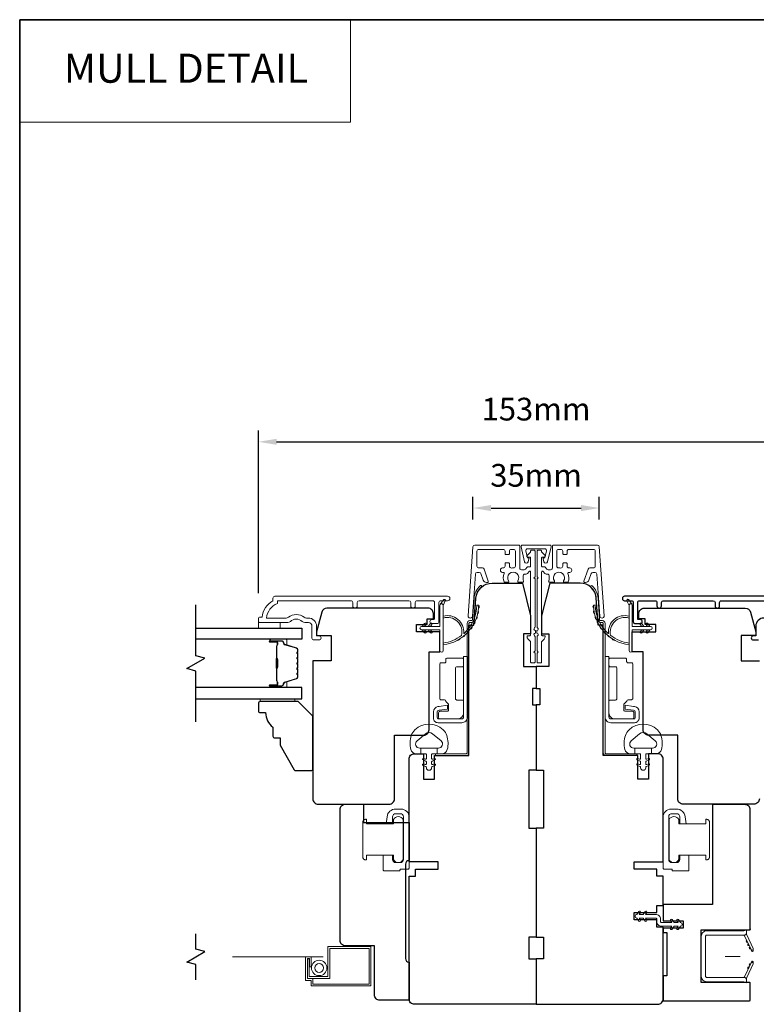
# Model space of a CAD drawing. Extents: x -223 to 5432, y 1416 to 3959.
# Drawn here: x 4703 to 4906, y 3071 to 3342 of the extents above; entities that cross this region are included whole.
import ezdxf
from ezdxf.enums import TextEntityAlignment as Align

# ---------------------------------------------------------------- set-up
doc = ezdxf.new("R2010")
doc.units = 0
doc.header["$LTSCALE"] = 200
doc.header["$MEASUREMENT"] = 0
doc.header["$PDMODE"] = 3
doc.header["$PDSIZE"] = 25
doc.linetypes.add('HIDDEN', pattern=[0.375, 0.25, -0.125])
doc.linetypes.add('HIDDEN2', pattern=[0.1875, 0.125, -0.0625])
doc.layers.get('DEFPOINTS').update_dxf_attribs({"color": 2, "linetype": 'CONTINUOUS'})
for name, color, linetype, lineweight in [('1', 1, 'CONTINUOUS', 13), ('2', 2, 'CONTINUOUS', 25), ('5', 7, 'HIDDEN', 9), ('6', 6, 'CONTINUOUS', 5), ('8', 7, 'CONTINUOUS', 35), ('Butal', 9, 'CONTINUOUS', 15), ('Dimensions', 2, 'CONTINUOUS', 25), ('Frame & Sash Cladding', 3, 'CONTINUOUS', 15), ('Hinge', 5, 'CONTINUOUS', 15), ('Jamb Liner', 230, 'CONTINUOUS', 9), ('Lock', 181, 'CONTINUOUS', 15), ('Mull Cover', 82, 'CONTINUOUS', 15), ('Next Gen Cladding', 142, 'CONTINUOUS', 20), ('Nylon Clip', 6, 'CONTINUOUS', 15), ('Retractable Screen Hardware', 200, 'CONTINUOUS', 15), ('Screen', 40, 'HIDDEN2', 9), ('Spacer Bar', 1, 'CONTINUOUS', 9), ('Sreen Frame', 30, 'CONTINUOUS', 9), ('Weather-Strip', 6, 'CONTINUOUS', 9), ('Wood', 7, 'CONTINUOUS', 25)]:
    doc.layers.add(name, color=color, linetype=linetype, lineweight=lineweight)
for name, color, linetype in [('3', 3, 'CONTINUOUS'), ('7', 7, 'CONTINUOUS'), ('Glass', 6, 'CONTINUOUS'), ('Parts', 7, 'CONTINUOUS')]:
    doc.layers.add(name, color=color, linetype=linetype)
doc.styles.add('BOLD', font='txt')
doc.styles.add('style1', font='arial.ttf')
doc.dimstyles.new('LWFRAC$0', dxfattribs={"dimscale": 20, "dimtxt": 2.5, "dimasz": 2, "dimexe": 1.25, "dimexo": 3, "dimgap": 2, "dimtad": 1, "dimtoh": 1, "dimdec": 4, "dimlfac": 0.03937, "dimzin": 4, "dimdsep": 46, "dimlunit": 5, "dimtxsty": 'style1', "dimcen": 0, "dimadec": 0, "dimazin": 0, "dimtfac": 1, "dimtdec": 4, "dimtix": 1, "dimtmove": 0, "dimatfit": 3, "dimfxl": 1.25, "dimfrac": 2, "dimtzin": 0, "dimarcsym": 0})

# ---------------------------------------------------------------- blocks, each defined once
blk = doc.blocks.new('*D307')
at = {"layer": 'DEFPOINTS', "color": 0, "transparency": 16777216}
for p in [(4810.04, 3072.25), (4880.04, 3072.25), (4880.04, 3023.63)]:
    blk.add_point(p, dxfattribs=at)
at = {"layer": 'Dimensions', "color": 0, "lineweight": -2, "transparency": 16777216}
for p, q in [((4810.04, 3064.75), (4810.04, 3020.5)), ((4880.04, 3064.75), (4880.04, 3020.5)), ((4815.04, 3023.63), (4875.04, 3023.63))]:
    blk.add_line(p, q, dxfattribs=at)
at = {"layer": 'Dimensions', "color": 0, "transparency": 16777216}
for points in [[(4815.04, 3024.46), (4815.04, 3022.79), (4810.04, 3023.63)], [(4875.04, 3024.46), (4875.04, 3022.79), (4880.04, 3023.63)]]:
    blk.add_solid(points, dxfattribs=at)
at = {"layer": 'Dimensions', "color": 0, "transparency": 16777216, "insert": (4845.04, 3031.82), "char_height": 6.25, "attachment_point": 5, "style": 'style1'}
blk.add_mtext('70mm', dxfattribs=at)
blk = doc.blocks.new('psglzstop')
at = {"layer": '6', "lineweight": 13}
blk.add_lwpolyline([(0.79, 14.5), (0.79, 5), (0, 5), (0, 14.5)], close=True, dxfattribs=at)
at = {"layer": '7'}
blk.add_lwpolyline([(7.79, 11), (10.29, 11, -0.414214), (10.79, 10.5), (10.79, 9), (12.79, 9), (19.54, 5.1, -0.267949), (19.79, 4.67), (19.79, 0.5, -0.414214), (19.29, 0), (4.79, 0), (0.79, 4), (0.79, 14.5, -0.414214), (1.29, 15), (3.29, 15, -0.414214), (3.79, 14.5), (3.79, 13, -0.236068)], format="xyb", close=True, dxfattribs=at)
blk = doc.blocks.new('*D100')
at = {"layer": 'DEFPOINTS', "color": 0, "transparency": 16777216}
for p in [(4921.54, 3225.64), (4768.55, 3176.5), (4921.54, 3176.5)]:
    blk.add_point(p, dxfattribs=at)
at = {"layer": 'Dimensions', "color": 0, "lineweight": -2, "transparency": 16777216}
for p, q in [((4768.55, 3184), (4768.55, 3228.77)), ((4921.54, 3184), (4921.54, 3228.77)), ((4773.55, 3225.64), (4916.54, 3225.64))]:
    blk.add_line(p, q, dxfattribs=at)
at = {"layer": 'Dimensions', "color": 0, "transparency": 16777216}
for points in [[(4773.55, 3226.47), (4773.55, 3224.81), (4768.55, 3225.64)], [(4916.54, 3226.47), (4916.54, 3224.81), (4921.54, 3225.64)]]:
    blk.add_solid(points, dxfattribs=at)
at = {"layer": 'Dimensions', "color": 0, "transparency": 16777216, "insert": (4845.04, 3233.83), "char_height": 6.25, "attachment_point": 5, "style": 'style1'}
blk.add_mtext('153mm', dxfattribs=at)
blk = doc.blocks.new('*D103')
at = {"layer": '2', "color": 0, "lineweight": -2, "transparency": 16777216}
for p, q in [((4827.63, 3204.24), (4827.63, 3210.53)), ((4862.45, 3204.24), (4862.45, 3210.53)), ((4832.63, 3207.4), (4857.45, 3207.4))]:
    blk.add_line(p, q, dxfattribs=at)
at = {"layer": '2', "color": 0, "transparency": 16777216}
for points in [[(4832.63, 3208.24), (4832.63, 3206.57), (4827.63, 3207.4)], [(4857.45, 3208.24), (4857.45, 3206.57), (4862.45, 3207.4)]]:
    blk.add_solid(points, dxfattribs=at)
at = {"layer": 'DEFPOINTS', "color": 0, "transparency": 16777216}
for p in [(4862.45, 3207.4), (4827.63, 3196.74), (4862.45, 3196.74)]:
    blk.add_point(p, dxfattribs=at)
at = {"layer": '2', "color": 0, "transparency": 16777216, "insert": (4845.04, 3215.6), "char_height": 6.25, "attachment_point": 5, "style": 'style1'}
blk.add_mtext('35mm', dxfattribs=at)

msp = doc.modelspace()

# ---------------------------------------------------------------- linework, layer by layer
at = {"layer": '1', "linetype": 'Continuous'}
msp.add_lwpolyline([(4702.79, 3341.88), (4793.93, 3341.88), (4793.93, 3313.64), (4702.79, 3313.64)], close=True, dxfattribs=at)
at = {"layer": '3'}
for points in [[(4916.99, 3183.12), (4869.42, 3183.12, 1), (4869.42, 3181.87), (4871.3, 3181.87, -0.415215), (4871.8, 3181.37), (4871.8, 3176.13, 0.415909), (4872.35, 3175.57), (4873.75, 3175.57, 1), (4873.75, 3176.67), (4873.24, 3176.67, -0.414213), (4873.04, 3176.87), (4873.04, 3181.37, -0.414214), (4873.54, 3181.87), (4877.84, 3181.87, -0.415216), (4878.34, 3181.37), (4878.34, 3180.47, 1), (4879.58, 3180.47), (4879.58, 3181.37, -0.414213), (4880.08, 3181.87), (4893.83, 3181.87, -0.414212), (4894.33, 3181.37), (4894.33, 3180.47, 1), (4895.57, 3180.47), (4895.57, 3181.37, -0.414215), (4896.07, 3181.87), (4916.29, 3181.87)], [(4907.79, 3177.12, 0.414214), (4905.54, 3174.87), (4905.54, 3172.17), (4904.84, 3172.17, 1), (4904.84, 3171.07), (4906.29, 3171.07, 0.414214)]]:
    msp.add_lwpolyline(points, format="xyb", dxfattribs=at)
at = {"layer": '6'}
msp.add_lwpolyline([(4768.55, 3175.87), (4768.55, 3174.37), (4774.55, 3174.37), (4774.55, 3175.87)], close=True, dxfattribs=at)
for points in [[(4810.65, 3144.76, -0.124215), (4811.64, 3146.34, -0.4), (4819.44, 3146.34, -0.124215), (4820.44, 3144.76, -0.139845), (4820.58, 3140.92, -0.345454), (4819.1, 3139.76), (4817.83, 3139.76), (4817.83, 3141.29), (4817.83, 3139.76), (4816.51, 3139.76, 0.414214), (4816.26, 3139.51), (4816.26, 3138.48, 0.539651), (4816.58, 3138.27), (4817.01, 3138.46, -1), (4817.19, 3138.05), (4816.4, 3137.71, 0.298996), (4816.26, 3137.5), (4816.26, 3136.98, 0.539651), (4816.58, 3136.77), (4817.01, 3136.95, -1), (4817.19, 3136.55), (4816.4, 3136.2, 0.298996), (4816.26, 3135.99), (4816.26, 3135.91, -1), (4814.82, 3135.91), (4814.82, 3135.99, 0.298996), (4814.68, 3136.2), (4813.9, 3136.55, -1), (4814.07, 3136.95), (4814.5, 3136.77, 0.539651), (4814.82, 3136.98), (4814.82, 3137.5, 0.298996), (4814.68, 3137.71), (4813.9, 3138.05, -1), (4814.07, 3138.46), (4814.5, 3138.27, 0.539651), (4814.82, 3138.48), (4814.82, 3139.51, 0.414214), (4814.57, 3139.76), (4813.25, 3139.76), (4813.25, 3141.29), (4817.83, 3141.29), (4818.11, 3141.29, 0.700208), (4818.85, 3143.31), (4816.52, 3145.26, 0.36397), (4814.56, 3145.26), (4812.24, 3143.31, 0.700208), (4812.97, 3141.29), (4813.25, 3141.29), (4813.25, 3139.76), (4811.98, 3139.76, -0.345454), (4810.5, 3140.92, -0.139845)], [(4879.44, 3144.76, 0.124215), (4878.44, 3146.34, 0.4), (4870.64, 3146.34, 0.124215), (4869.64, 3144.76, 0.139845), (4869.5, 3140.92, 0.345454), (4870.98, 3139.76), (4872.25, 3139.76), (4872.25, 3141.29), (4872.25, 3139.76), (4873.57, 3139.76, -0.414214), (4873.82, 3139.51), (4873.82, 3138.48, -0.539651), (4873.5, 3138.27), (4873.07, 3138.46, 1), (4872.9, 3138.05), (4873.68, 3137.71, -0.298996), (4873.82, 3137.5), (4873.82, 3136.98, -0.539651), (4873.5, 3136.77), (4873.07, 3136.95, 1), (4872.9, 3136.55), (4873.68, 3136.2, -0.298996), (4873.82, 3135.99), (4873.82, 3135.91, 1), (4875.26, 3135.91), (4875.26, 3135.99, -0.298996), (4875.4, 3136.2), (4876.19, 3136.55, 1), (4876.01, 3136.95), (4875.58, 3136.77, -0.539651), (4875.26, 3136.98), (4875.26, 3137.5, -0.298996), (4875.4, 3137.71), (4876.19, 3138.05, 1), (4876.01, 3138.46), (4875.58, 3138.27, -0.539651), (4875.26, 3138.48), (4875.26, 3139.51, -0.414214), (4875.51, 3139.76), (4876.83, 3139.76), (4876.83, 3141.29), (4872.25, 3141.29), (4871.97, 3141.29, -0.700208), (4871.24, 3143.31), (4873.56, 3145.26, -0.36397), (4875.52, 3145.26), (4877.85, 3143.31, -0.700208), (4877.11, 3141.29), (4876.83, 3141.29), (4876.83, 3139.76), (4878.1, 3139.76, 0.345454), (4879.58, 3140.92, 0.139845)]]:
    msp.add_lwpolyline(points, format="xyb", close=True, dxfattribs=at)
at = {"layer": '7', "flags": 128}
msp.add_lwpolyline([(4751.29, 3148.52), (4751.29, 3162.51), (4748.79, 3163.18), (4753.79, 3166.07), (4751.29, 3166.74), (4751.29, 3180.72)], dxfattribs=at)
at = {"layer": '7'}
msp.add_lwpolyline([(4751.29, 3077.47), (4751.29, 3081.71), (4748.79, 3082.38), (4753.79, 3085.26), (4751.29, 3085.93), (4751.29, 3090.17)], dxfattribs=at)
at = {"layer": '8', "linetype": 'Continuous'}
msp.add_lwpolyline([(4702.79, 3341.88), (5295.84, 3341.88), (5295.84, 2907.96), (4702.79, 2907.96)], close=True, dxfattribs=at)
at = {"layer": 'Butal'}
for points in [[(4771.98, 3171.27), (4776.16, 3171.27, -0.414214), (4776.41, 3171.02), (4776.41, 3169.7), (4775.8, 3169.88, -0.329751), (4775.53, 3170.24), (4775.53, 3170.36, 0.414214), (4775.02, 3170.87), (4771.73, 3170.87), (4771.73, 3171.02, -0.414214)], [(4771.98, 3157.97), (4776.16, 3157.97, 0.414214), (4776.41, 3158.22), (4776.41, 3159.55), (4775.8, 3159.36, 0.329751), (4775.53, 3159), (4775.53, 3158.88, -0.414214), (4775.02, 3158.37), (4771.73, 3158.37), (4771.73, 3158.22, 0.414214)]]:
    msp.add_lwpolyline(points, format="xyb", close=True, dxfattribs=at)
at = {"layer": 'Frame & Sash Cladding'}
msp.add_lwpolyline([(4794.52, 3180.47), (4794.52, 3181.37, 0.414215), (4794.02, 3181.87), (4773.8, 3181.87), (4773.8, 3181.08, 0.283226), (4770.78, 3177.12), (4776.18, 3177.12, 0.165436), (4776.79, 3177.33, -0.340182), (4781.15, 3177.33, 0.165436), (4781.76, 3177.12), (4782.3, 3177.12, -0.414214), (4784.55, 3174.87), (4784.55, 3172.17), (4785.25, 3172.17, -1), (4785.25, 3171.07), (4783.8, 3171.07, -0.414214), (4783.3, 3171.57), (4783.3, 3174.87, 0.414214), (4782.3, 3175.87), (4781.3, 3175.87, -0.196124), (4780.6, 3176.16, 0.40794), (4777.34, 3176.16, -0.196124), (4776.64, 3175.87), (4768.8, 3175.87, -0.414214), (4768.55, 3176.12), (4768.55, 3176.87, -0.414214), (4769.05, 3177.37), (4769.55, 3177.37, -0.238125), (4772.55, 3181.87), (4772.55, 3182.57, -0.414214), (4773.1, 3183.12), (4820.67, 3183.12, -1), (4820.67, 3181.87), (4818.79, 3181.87, 0.415215), (4818.29, 3181.37), (4818.29, 3176.13, -0.415909), (4817.74, 3175.57), (4816.34, 3175.57, -1), (4816.34, 3176.67), (4816.85, 3176.67, 0.414213), (4817.05, 3176.87), (4817.05, 3181.37, 0.414214), (4816.55, 3181.87), (4812.25, 3181.87, 0.415216), (4811.75, 3181.37), (4811.75, 3180.47, -1), (4810.51, 3180.47), (4810.51, 3181.37, 0.414213), (4810.01, 3181.87), (4796.26, 3181.87, 0.414212), (4795.76, 3181.37), (4795.76, 3180.47, -1)], format="xyb", close=True, dxfattribs=at)
at = {"layer": 'Glass', "color": 1}
for points in [[(4751.29, 3174.37), (4780.54, 3174.37), (4780.54, 3171.27), (4751.29, 3171.27)], [(4751.29, 3154.87), (4780.54, 3154.87), (4780.54, 3157.97), (4751.29, 3157.97)]]:
    msp.add_lwpolyline(points, dxfattribs=at)
at = {"layer": 'Hinge', "color": 150, "linetype": 'Continuous'}
for points in [[(4826.13, 3149.86, -0.414214), (4824.55, 3148.28), (4823.59, 3148.28), (4822.57, 3148.28), (4821.56, 3148.28), (4818.03, 3148.28, -0.414214), (4816.76, 3149.55), (4816.76, 3151.3, -0.372717), (4818, 3152.73), (4818.31, 3152.77), (4820.59, 3153.11), (4820.59, 3152.04), (4818.31, 3151.71), (4818.15, 3151.68, 0.372717), (4817.82, 3151.31), (4817.82, 3149.73, 0.414214), (4818.2, 3149.35), (4823.41, 3149.35), (4823.59, 3149.35), (4824.55, 3149.35, 0.414214), (4825.06, 3149.86), (4825.06, 3151), (4825.06, 3154.15), (4825.06, 3156.3), (4825.06, 3166.52), (4826.13, 3166.52), (4826.13, 3156.3), (4826.13, 3153.82), (4826.13, 3149.86)], [(4825.06, 3151, -0.414214), (4823.41, 3149.35), (4818.56, 3149.35, -0.414214), (4818.18, 3149.73), (4818.18, 3151.05, -0.414214), (4818.56, 3151.43), (4820.57, 3151.43, 0.414214), (4820.95, 3151.81), (4820.95, 3153.41), (4820.3, 3154.02, -0.184347), (4820.18, 3154.26, 0.38822), (4819.8, 3154.61), (4818.87, 3154.61, -0.414214), (4818.48, 3154.99), (4818.48, 3159.69), (4818.48, 3164.11), (4818.48, 3164.39, -0.414214), (4818.87, 3164.77), (4819.8, 3164.77, 0.414214), (4820.19, 3165.15), (4820.19, 3165.71, -0.414214), (4820.57, 3166.09), (4824.68, 3166.09, -0.414214), (4825.06, 3165.71), (4825.06, 3164.06, -0.414214), (4824.68, 3163.68), (4823.23, 3163.68, 0.414214), (4822.85, 3163.3), (4822.85, 3154.91, 0.414214), (4823.23, 3154.53), (4824.81, 3154.53, -0.414214), (4825.06, 3154.28), (4825.06, 3151)], [(4864.04, 3149.87, 0.414214), (4865.62, 3148.29), (4866.58, 3148.29), (4867.6, 3148.29), (4868.61, 3148.29), (4872.14, 3148.29, 0.414214), (4873.41, 3149.56), (4873.41, 3151.3, 0.372717), (4872.17, 3152.74), (4871.86, 3152.78), (4869.58, 3153.11), (4869.58, 3152.04), (4871.86, 3151.71), (4872.02, 3151.69, -0.372717), (4872.35, 3151.31), (4872.35, 3149.74, -0.414214), (4871.97, 3149.36), (4866.76, 3149.36), (4866.58, 3149.36), (4865.62, 3149.36, -0.414214), (4865.11, 3149.87), (4865.11, 3151.01), (4865.11, 3154.16), (4865.11, 3156.31), (4865.11, 3166.53), (4864.04, 3166.53), (4864.04, 3156.31), (4864.04, 3153.83), (4864.04, 3149.87)], [(4865.11, 3151.01, 0.414214), (4866.76, 3149.36), (4871.61, 3149.36, 0.414214), (4871.99, 3149.74), (4871.99, 3151.06, 0.414214), (4871.61, 3151.44), (4869.6, 3151.44, -0.414214), (4869.22, 3151.82), (4869.22, 3153.42), (4869.87, 3154.02, 0.184347), (4869.99, 3154.27, -0.38822), (4870.37, 3154.62), (4871.31, 3154.62, 0.414214), (4871.69, 3155), (4871.69, 3159.7), (4871.69, 3164.12), (4871.69, 3164.39, 0.414214), (4871.31, 3164.78), (4870.37, 3164.78, -0.414214), (4869.98, 3165.16), (4869.98, 3165.72, 0.414214), (4869.6, 3166.1), (4865.49, 3166.1, 0.414214), (4865.11, 3165.72), (4865.11, 3164.06, 0.414214), (4865.49, 3163.68), (4866.94, 3163.68, -0.414214), (4867.32, 3163.3), (4867.32, 3154.92, -0.414214), (4866.94, 3154.54), (4865.36, 3154.54, 0.414214), (4865.11, 3154.29), (4865.11, 3151.01)]]:
    msp.add_lwpolyline(points, format="xyb", dxfattribs=at)
at = {"layer": 'Jamb Liner'}
for points in [[(4827.29, 3176.4, 0.39391), (4827.54, 3176.63), (4827.96, 3182.6, -0.19617), (4829.63, 3185.99, -1), (4829.96, 3185.62, 0.19617), (4828.46, 3182.56), (4828.04, 3176.6, -0.39391), (4827.29, 3175.9), (4826.79, 3175.9, 0.414214), (4826.54, 3175.65), (4826.54, 3140, -0.414214), (4825.79, 3139.25), (4817.54, 3139.25, -1), (4817.54, 3139.75), (4825.79, 3139.75, 0.414214), (4826.04, 3140), (4826.04, 3175.65, -0.414214), (4826.79, 3176.4)], [(4862.79, 3176.4, -0.39391), (4862.54, 3176.63), (4862.12, 3182.6, 0.19617), (4860.46, 3185.99, 1), (4860.12, 3185.62, -0.19617), (4861.63, 3182.56), (4862.04, 3176.6, 0.39391), (4862.79, 3175.9), (4863.29, 3175.9, -0.414214), (4863.54, 3175.65), (4863.54, 3140, 0.414214), (4864.29, 3139.25), (4872.54, 3139.25, 1), (4872.54, 3139.75), (4864.29, 3139.75, -0.414214), (4864.04, 3140), (4864.04, 3175.65, 0.414214), (4863.29, 3176.4)]]:
    msp.add_lwpolyline(points, format="xyb", close=True, dxfattribs=at)
at = {"layer": 'Lock'}
for points in [[(4802.93, 3111.81), (4805.47, 3111.81), (4805.47, 3110.66, 0.414213), (4806.36, 3109.77), (4807.63, 3109.77, 0.414215), (4808.52, 3110.66), (4808.52, 3122.35, 0.414213), (4807.63, 3123.24), (4806.36, 3123.24, 0.414214), (4805.47, 3122.35), (4805.47, 3120.41), (4803.7, 3120.41), (4803.97, 3122.42, -0.376063), (4806.35, 3124.51), (4807.88, 3124.51, -0.414212), (4810.04, 3122.35), (4810.04, 3108.23, -0.414214), (4809.79, 3107.98), (4807.78, 3107.98, 0.414214), (4807.53, 3107.73), (4807.53, 3107.49), (4803.18, 3107.49, -0.414214), (4802.93, 3107.74), (4802.93, 3108.25), (4802.93, 3111.81)], [(4887.15, 3111.81), (4884.61, 3111.81), (4884.61, 3110.66, -0.414213), (4883.72, 3109.77), (4882.46, 3109.77, -0.414215), (4881.57, 3110.66), (4881.57, 3122.35, -0.414213), (4882.46, 3123.24), (4883.72, 3123.24, -0.414214), (4884.61, 3122.35), (4884.61, 3120.41), (4886.38, 3120.41), (4886.11, 3122.42, 0.376063), (4883.74, 3124.51), (4882.2, 3124.51, 0.414212), (4880.04, 3122.35), (4880.04, 3108.23, 0.414214), (4880.29, 3107.98), (4882.3, 3107.98, -0.414214), (4882.55, 3107.73), (4882.55, 3107.49), (4886.9, 3107.49, 0.414214), (4887.15, 3107.74), (4887.15, 3108.25), (4887.15, 3111.81)], [(4798.05, 3110.54), (4798.3, 3110.54), (4798.3, 3110.54), (4798.05, 3110.54), (4798.05, 3110.54), (4798, 3110.54), (4797.95, 3110.54), (4797.9, 3110.55), (4797.86, 3110.56), (4797.81, 3110.58), (4797.76, 3110.59), (4797.72, 3110.61), (4797.68, 3110.64), (4797.63, 3110.66), (4797.59, 3110.69), (4797.55, 3110.72), (4797.52, 3110.76), (4797.49, 3110.79), (4797.46, 3110.83), (4797.43, 3110.87), (4797.4, 3110.91), (4797.38, 3110.96), (4797.36, 3111), (4797.34, 3111.04), (4797.33, 3111.09), (4797.32, 3111.14), (4797.31, 3111.19), (4797.3, 3111.24), (4797.3, 3111.29), (4797.3, 3120.94), (4797.3, 3120.98), (4797.31, 3121.03), (4797.32, 3121.08), (4797.33, 3121.13), (4797.34, 3121.18), (4797.36, 3121.22), (4797.38, 3121.27), (4797.4, 3121.31), (4797.43, 3121.35), (4797.46, 3121.39), (4797.49, 3121.43), (4797.52, 3121.47), (4797.55, 3121.5), (4797.59, 3121.53), (4797.63, 3121.56), (4797.68, 3121.59), (4797.72, 3121.61), (4797.76, 3121.63), (4797.81, 3121.65), (4797.86, 3121.66), (4797.9, 3121.67), (4797.95, 3121.68), (4798, 3121.68), (4798.05, 3121.69), (4798.05, 3121.69), (4798.3, 3121.69), (4798.3, 3121.69), (4798.3, 3120.41), (4805.75, 3120.41), (4805.75, 3121.64, -0.609778), (4808.42, 3121.64), (4808.42, 3110.59, -0.609778), (4805.75, 3110.59), (4805.75, 3111.81), (4798.3, 3111.81), (4798.3, 3110.54)], [(4892.03, 3110.54), (4891.78, 3110.54), (4891.78, 3110.54), (4892.03, 3110.54), (4892.03, 3110.54), (4892.08, 3110.54), (4892.13, 3110.54), (4892.18, 3110.55), (4892.23, 3110.56), (4892.27, 3110.58), (4892.32, 3110.59), (4892.36, 3110.61), (4892.41, 3110.64), (4892.45, 3110.66), (4892.49, 3110.69), (4892.53, 3110.72), (4892.56, 3110.76), (4892.59, 3110.79), (4892.63, 3110.83), (4892.65, 3110.87), (4892.68, 3110.91), (4892.71, 3110.96), (4892.73, 3111), (4892.74, 3111.04), (4892.76, 3111.09), (4892.77, 3111.14), (4892.78, 3111.19), (4892.78, 3111.24), (4892.78, 3111.29), (4892.78, 3120.94), (4892.78, 3120.98), (4892.78, 3121.03), (4892.77, 3121.08), (4892.76, 3121.13), (4892.74, 3121.18), (4892.73, 3121.22), (4892.71, 3121.27), (4892.68, 3121.31), (4892.65, 3121.35), (4892.63, 3121.39), (4892.59, 3121.43), (4892.56, 3121.47), (4892.53, 3121.5), (4892.49, 3121.53), (4892.45, 3121.56), (4892.41, 3121.59), (4892.36, 3121.61), (4892.32, 3121.63), (4892.27, 3121.65), (4892.23, 3121.66), (4892.18, 3121.67), (4892.13, 3121.68), (4892.08, 3121.68), (4892.03, 3121.69), (4892.03, 3121.69), (4891.78, 3121.69), (4891.78, 3121.69), (4891.78, 3120.41), (4884.33, 3120.41), (4884.33, 3121.64, 0.609778), (4881.67, 3121.64), (4881.67, 3110.59, 0.609778), (4884.33, 3110.59), (4884.33, 3111.81), (4891.78, 3111.81), (4891.78, 3110.54)]]:
    msp.add_lwpolyline(points, format="xyb", dxfattribs=at)
at = {"layer": 'Mull Cover'}
msp.add_lwpolyline([(4848.18, 3192.59), (4849.17, 3196.71, 0.485251), (4848.79, 3197.21), (4841.29, 3197.21, 0.485251), (4840.9, 3196.71), (4841.89, 3192.59, 0.777497), (4842.86, 3192.58), (4843.08, 3193.39, 0.493145), (4842.84, 3193.71), (4842.65, 3193.71), (4842.2, 3195.59, -0.485251), (4842.68, 3196.21), (4847.39, 3196.21, -0.485251), (4847.88, 3195.59), (4847.42, 3193.71), (4847.24, 3193.71, 0.493145), (4846.99, 3193.39), (4847.21, 3192.58, 0.777958), (4848.18, 3192.59)], format="xyb", dxfattribs=at)
at = {"layer": 'Next Gen Cladding'}
for points in [[(4844.84, 3173.72, -0.749601), (4844.63, 3174.46, 0.255924), (4844.74, 3174.67), (4844.74, 3187.9), (4844.44, 3188.2), (4844.74, 3188.5), (4844.74, 3195.55, 0.414214), (4844.49, 3195.8), (4843.79, 3195.8, 0.414214), (4843.54, 3195.55), (4843.54, 3195.41, -0.198912), (4843.47, 3195.23), (4842.56, 3194.33, 0.668179), (4842.74, 3193.9), (4843.29, 3193.9, -0.414214), (4843.54, 3193.65), (4843.54, 3191.45, -0.414214), (4843.29, 3191.2), (4842.73, 3191.2, 0.221695), (4842.54, 3191.11), (4842.09, 3190.58, -0.221695), (4841.71, 3190.4), (4841.04, 3190.4, -0.414214), (4840.54, 3190.9), (4840.54, 3196.95, 0.414214), (4840.29, 3197.2), (4828.13, 3197.2, 0.39391), (4827.63, 3196.74), (4826.3, 3177.74, 1), (4827.5, 3177.66), (4828.31, 3189.24, -0.39391), (4828.81, 3189.7), (4829.39, 3189.7, -0.320103), (4829.86, 3189.36), (4830.47, 3187.57, 0.320103), (4831.42, 3186.9), (4831.62, 3186.9, 0.515034), (4831.86, 3187.23), (4830.71, 3190.56, 0.320103), (4830.24, 3190.9), (4829.24, 3190.9, -0.414214), (4828.74, 3191.4), (4828.74, 3195.5, -0.414214), (4829.24, 3196), (4835.99, 3196, -0.414214), (4836.49, 3195.5), (4836.49, 3194.85, 0.414214), (4836.74, 3194.6), (4837.44, 3194.6, 0.414214), (4837.69, 3194.85), (4837.69, 3195.5, -0.414214), (4838.19, 3196), (4838.84, 3196, -0.414214), (4839.34, 3195.5), (4839.34, 3191.43, -0.423312), (4838.83, 3190.93, 0.050562), (4838.28, 3190.89, -0.465267), (4837.69, 3191.38), (4837.69, 3192.05, 0.414214), (4837.44, 3192.3), (4836.74, 3192.3, 0.414214), (4836.49, 3192.05), (4836.49, 3191.4, -0.414214), (4835.99, 3190.9), (4835.74, 3190.9, 0.414214), (4835.24, 3190.4), (4835.24, 3190.2, 0.414214), (4835.74, 3189.7), (4836.04, 3189.7, -0.547449), (4836.26, 3189.35, 0.215175), (4836.24, 3187.1, 0.297258), (4836.47, 3186.95), (4837.27, 3186.95, 0.601931), (4837.48, 3187.34, -1.887883), (4840.01, 3187.34, 0.601931), (4840.21, 3186.95), (4841.35, 3186.95, 0.636382), (4841.55, 3187.36, -0.217738), (4841.44, 3187.76, 0.07937), (4841.44, 3188.62, -0.460504), (4841.93, 3189.2), (4842.27, 3189.2, 0.221695), (4842.65, 3189.38), (4843.1, 3189.91, -0.700208), (4843.54, 3189.75), (4843.54, 3172.5, -0.414214), (4843.29, 3172.25), (4842.79, 3172.25, 0.418413), (4842.54, 3172, 0.195194), (4842.83, 3171.3), (4843.47, 3170.67, -0.198912), (4843.54, 3170.49), (4843.54, 3165, 0.414214), (4843.79, 3164.75), (4844.49, 3164.75, 0.414214), (4844.74, 3165), (4844.74, 3167.45), (4844.44, 3167.75), (4844.74, 3168.05), (4844.74, 3172.03, 0.255924), (4844.63, 3172.24, -0.749601), (4844.84, 3172.98)], [(4845.24, 3173.72, 0.749601), (4845.46, 3174.46, -0.255924), (4845.34, 3174.67), (4845.34, 3187.9), (4845.64, 3188.2), (4845.34, 3188.5), (4845.34, 3195.55, -0.414214), (4845.59, 3195.8), (4846.29, 3195.8, -0.414214), (4846.54, 3195.55), (4846.54, 3195.41, 0.198912), (4846.61, 3195.23), (4847.52, 3194.33, -0.668179), (4847.34, 3193.9), (4846.79, 3193.9, 0.414214), (4846.54, 3193.65), (4846.54, 3191.45, 0.414214), (4846.79, 3191.2), (4847.35, 3191.2, -0.221695), (4847.54, 3191.11), (4847.99, 3190.58, 0.221695), (4848.37, 3190.4), (4849.04, 3190.4, 0.414214), (4849.54, 3190.9), (4849.54, 3196.95, -0.414214), (4849.79, 3197.2), (4861.96, 3197.2, -0.39391), (4862.45, 3196.74), (4863.78, 3177.74, -1), (4862.59, 3177.66), (4861.78, 3189.24, 0.39391), (4861.28, 3189.7), (4860.7, 3189.7, 0.320103), (4860.22, 3189.36), (4859.61, 3187.57, -0.320103), (4858.66, 3186.9), (4858.46, 3186.9, -0.515034), (4858.22, 3187.23), (4859.37, 3190.56, -0.320103), (4859.84, 3190.9), (4860.84, 3190.9, 0.414214), (4861.34, 3191.4), (4861.34, 3195.5, 0.414214), (4860.84, 3196), (4854.09, 3196, 0.414214), (4853.59, 3195.5), (4853.59, 3194.85, -0.414214), (4853.34, 3194.6), (4852.64, 3194.6, -0.414214), (4852.39, 3194.85), (4852.39, 3195.5, 0.414214), (4851.89, 3196), (4851.24, 3196, 0.414214), (4850.74, 3195.5), (4850.74, 3191.43, 0.423312), (4851.26, 3190.93, -0.050562), (4851.81, 3190.89, 0.465267), (4852.39, 3191.38), (4852.39, 3192.05, -0.414214), (4852.64, 3192.3), (4853.34, 3192.3, -0.414214), (4853.59, 3192.05), (4853.59, 3191.4, 0.414214), (4854.09, 3190.9), (4854.34, 3190.9, -0.414214), (4854.84, 3190.4), (4854.84, 3190.2, -0.414214), (4854.34, 3189.7), (4854.05, 3189.7, 0.547449), (4853.82, 3189.35, -0.215175), (4853.84, 3187.1, -0.297258), (4853.61, 3186.95), (4852.81, 3186.95, -0.601931), (4852.61, 3187.34, 1.887883), (4850.08, 3187.34, -0.601931), (4849.87, 3186.95), (4848.73, 3186.95, -0.636382), (4848.54, 3187.36, 0.217738), (4848.65, 3187.76, -0.07937), (4848.64, 3188.62, 0.460504), (4848.15, 3189.2), (4847.81, 3189.2, -0.221695), (4847.43, 3189.38), (4846.98, 3189.91, 0.700208), (4846.54, 3189.75), (4846.54, 3172.5, 0.414214), (4846.79, 3172.25), (4847.29, 3172.25, -0.418413), (4847.54, 3172, -0.195194), (4847.25, 3171.3), (4846.61, 3170.67, 0.198912), (4846.54, 3170.49), (4846.54, 3165, -0.414214), (4846.29, 3164.75), (4845.59, 3164.75, -0.414214), (4845.34, 3165), (4845.34, 3167.45), (4845.64, 3167.75), (4845.34, 3168.05), (4845.34, 3172.03, -0.255924), (4845.46, 3172.24, 0.749601), (4845.24, 3172.98)]]:
    msp.add_lwpolyline(points, format="xyb", close=True, dxfattribs=at)
at = {"layer": 'Nylon Clip'}
msp.add_lwpolyline([(4873.78, 3093.98), (4873.42, 3094.5), (4874.53, 3094.5), (4875.1, 3093.69, 1), (4875.52, 3093.98), (4875.16, 3094.5), (4877.99, 3094.5, -0.414214), (4878.29, 3094.2), (4878.29, 3093.56, 0.414214), (4879.6, 3092.25), (4882.43, 3092.25), (4882.07, 3091.73, 1), (4882.49, 3091.44), (4883.06, 3092.25), (4884.17, 3092.25), (4883.81, 3091.73, 1), (4884.23, 3091.44), (4884.8, 3092.25), (4884.8, 3092.25, 1), (4884.8, 3093.26), (4884.8, 3093.26), (4884.23, 3094.07, 1), (4883.81, 3093.78), (4884.17, 3093.26), (4883.06, 3093.26), (4882.49, 3094.07, 1), (4882.07, 3093.78), (4882.43, 3093.26), (4879.6, 3093.26, -0.414214), (4879.3, 3093.56), (4879.3, 3094.2, 0.414214), (4877.99, 3095.51), (4875.16, 3095.51), (4875.52, 3096.03, 1), (4875.1, 3096.32), (4874.53, 3095.51), (4873.42, 3095.51), (4873.78, 3096.03, 1), (4873.36, 3096.32), (4872.8, 3095.51), (4872.79, 3095.51, 1), (4872.79, 3094.5), (4872.8, 3094.5), (4873.36, 3093.69, 1), (4873.78, 3093.98)], format="xyb", dxfattribs=at)
at = {"layer": 'Retractable Screen Hardware'}
for p, q in [((4904.08, 3086.15), (4904.09, 3086.15)), ((4904.09, 3086.12), (4904.1, 3086.12)), ((4904.28, 3085.75), (4904.28, 3085.75)), ((4904.8, 3085.75), (4904.8, 3085.75)), ((4903.96, 3081.54), (4903.97, 3081.54))]:
    msp.add_line(p, q, dxfattribs=at)
for points in [[(4891.74, 3089.53, -0.414214), (4891.99, 3089.78), (4902.28, 3089.78, 0.414214), (4903.04, 3090.54), (4903.04, 3091.25), (4902.29, 3090.98), (4892.04, 3090.98, 0.414214), (4890.54, 3089.48), (4890.54, 3078.47, 0.414214), (4892.04, 3076.97), (4902.29, 3076.97), (4903.04, 3076.69), (4903.04, 3077.42, 0.414214), (4902.29, 3078.17), (4891.99, 3078.17, -0.414214), (4891.74, 3078.42)], [(4902.23, 3089.77, -0.266362), (4902.48, 3089.6), (4904.25, 3085.81, 1), (4904.84, 3086.08), (4903.08, 3089.86, -0.169743), (4903.03, 3090.36, -0.364025)], [(4903.08, 3088.3, 1), (4903.29, 3087.84)], [(4903.5, 3087.39, 1), (4903.71, 3086.94)], [(4904.25, 3085.79), (4904.38, 3085.46, 0.826973), (4904.86, 3085.54), (4904.87, 3085.94, -0.776206)], [(4902.48, 3078.34, -0.266362), (4902.23, 3078.17, -0.364025), (4903.03, 3077.59, -0.169743), (4903.08, 3078.09), (4904.84, 3081.86, 1), (4904.25, 3082.14)], [(4903.71, 3081.01, 1), (4903.5, 3080.55)], [(4904.13, 3081.91, 1), (4903.92, 3081.46)], [(4904.87, 3082), (4904.86, 3082.4, 0.826973), (4904.38, 3082.49), (4904.25, 3082.15, -0.776206)]]:
    msp.add_lwpolyline(points, format="xyb", close=True, dxfattribs=at)
msp.add_lwpolyline([(4904.13, 3086.03), (4903.92, 3086.48, 1), (4904.13, 3086.03)], format="xyb", dxfattribs=at)
at = {"layer": 'Screen'}
for p, q in [((4786.38, 3083.82), (4751.29, 3083.82)), ((4938.79, 3083.9), (4897.14, 3083.9))]:
    msp.add_line(p, q, dxfattribs=at)
at = {"layer": 'Spacer Bar'}
for points in [[(4779.41, 3165.8, 0.226277), (4779.36, 3165.9), (4779.28, 3165.97, -0.476976), (4779.28, 3166.17), (4779.36, 3166.24, 0.226277), (4779.41, 3166.34), (4779.41, 3167.25, 0.226277), (4779.36, 3167.35), (4779.28, 3167.42, -0.476976), (4779.28, 3167.62), (4779.36, 3167.69, 0.226277), (4779.41, 3167.78), (4779.41, 3168.41, 0.329751), (4779.06, 3168.89), (4775.8, 3169.88, -0.329751), (4775.52, 3170.25), (4775.52, 3170.37, 0.414214), (4775.02, 3170.87), (4771.73, 3170.87, 1), (4771.73, 3170.49), (4773.6, 3170.49, -0.414214), (4773.75, 3170.34), (4773.75, 3169.83), (4773.86, 3169.83), (4773.86, 3170.31, 0.414214), (4773.56, 3170.61), (4771.73, 3170.61, -1), (4771.73, 3170.76), (4775.02, 3170.76, -0.414214), (4775.41, 3170.37), (4775.41, 3170.25, 0.329751), (4775.76, 3169.77), (4779.02, 3168.78, -0.329751), (4779.3, 3168.41), (4779.3, 3167.78, -0.226277), (4779.29, 3167.78), (4779.21, 3167.71, 0.476976), (4779.21, 3167.33), (4779.29, 3167.26, -0.226277), (4779.3, 3167.25), (4779.3, 3166.34, -0.226277), (4779.29, 3166.33), (4779.21, 3166.26, 0.476976), (4779.21, 3165.88), (4779.29, 3165.81, -0.226277), (4779.3, 3165.8), (4779.3, 3164.89, -0.256633), (4779.29, 3164.88), (4779.21, 3164.81, 0.476976), (4779.21, 3164.44), (4779.29, 3164.37, -0.226277), (4779.3, 3164.36), (4779.3, 3163.44, -0.256633), (4779.29, 3163.43), (4779.21, 3163.36, 0.476976), (4779.21, 3162.99), (4779.29, 3162.92, -0.226277), (4779.3, 3162.91), (4779.3, 3162, -0.256633), (4779.29, 3161.98), (4779.21, 3161.91, 0.476976), (4779.21, 3161.54), (4779.29, 3161.47, -0.226277), (4779.3, 3161.46), (4779.3, 3160.84, -0.329751), (4779.02, 3160.47), (4775.76, 3159.47, 0.329751), (4775.41, 3158.99), (4775.41, 3158.87, -0.414214), (4775.02, 3158.49), (4771.73, 3158.49, -1), (4771.73, 3158.64), (4773.56, 3158.64, 0.414214), (4773.86, 3158.94), (4773.86, 3159.42), (4773.75, 3159.42), (4773.75, 3158.91, -0.414214), (4773.6, 3158.76), (4771.73, 3158.76, 1), (4771.73, 3158.37), (4775.02, 3158.37, 0.414214), (4775.52, 3158.87), (4775.52, 3158.99, -0.329751), (4775.8, 3159.36), (4779.06, 3160.36, 0.329751), (4779.41, 3160.84), (4779.41, 3161.46, 0.226277), (4779.36, 3161.56), (4779.28, 3161.63, -0.476976), (4779.28, 3161.83), (4779.36, 3161.9, 0.226277), (4779.41, 3161.99), (4779.41, 3162.91, 0.226277), (4779.36, 3163.01), (4779.28, 3163.08, -0.476976), (4779.28, 3163.27), (4779.36, 3163.34, 0.226277), (4779.41, 3163.44), (4779.41, 3164.36, 0.226277), (4779.36, 3164.46), (4779.28, 3164.52, -0.476976), (4779.28, 3164.72), (4779.36, 3164.79, 0.226277), (4779.41, 3164.89)], [(4773.7, 3170.27), (4773.7, 3169.64, -0.22907), (4773.62, 3169.48, 0.224481), (4773.56, 3169.34), (4773.56, 3166.06, 0.28964), (4773.66, 3165.9, -0.272736), (4773.81, 3165.68), (4773.81, 3163.57, -0.272736), (4773.66, 3163.34, 0.28964), (4773.56, 3163.18), (4773.56, 3159.9, 0.224481), (4773.62, 3159.77, -0.22907), (4773.7, 3159.61), (4773.7, 3158.97), (4773.75, 3158.97), (4773.75, 3159.6, 0.228585), (4773.65, 3159.81, -0.224481), (4773.61, 3159.9), (4773.61, 3163.18, -0.28964), (4773.68, 3163.3, 0.274141), (4773.86, 3163.57), (4773.86, 3165.68, 0.274141), (4773.68, 3165.95, -0.28964), (4773.61, 3166.06), (4773.61, 3169.34, -0.224481), (4773.65, 3169.44, 0.228585), (4773.75, 3169.64), (4773.75, 3170.27)]]:
    msp.add_lwpolyline(points, format="xyb", close=True, dxfattribs=at)
msp.add_lwpolyline([(4773.61, 3166.06, -0.001885), (4773.61, 3166.06), (4773.61, 3169.34, -0.224481), (4773.65, 3169.44, 0.228585), (4773.75, 3169.64), (4773.75, 3170.27), (4773.7, 3170.27), (4773.7, 3169.64, -0.22907), (4773.62, 3169.48, 0.224481), (4773.56, 3169.34), (4773.56, 3166.06, -0.214245), (4773.54, 3166.03, 0.214245), (4773.48, 3165.89), (4773.48, 3163.35, 0.214245), (4773.54, 3163.22, -0.214245), (4773.56, 3163.18), (4773.56, 3159.9, 0.224481), (4773.62, 3159.77, -0.22907), (4773.7, 3159.61), (4773.7, 3158.97), (4773.75, 3158.97), (4773.75, 3159.6, 0.228585), (4773.65, 3159.81, -0.224481), (4773.61, 3159.9), (4773.61, 3163.18, 0.214245), (4773.57, 3163.26, -0.214245), (4773.53, 3163.35), (4773.53, 3165.89, -0.214245), (4773.57, 3165.99, 0.214245), (4773.61, 3166.06)], format="xyb", dxfattribs=at)
at = {"layer": 'Sreen Frame'}
msp.add_lwpolyline([(4783.1, 3083.82), (4783.1, 3081.1), (4782.6, 3081.1), (4782.6, 3083.32), (4782.04, 3083.32), (4782.04, 3077.82), (4783.54, 3077.82), (4783.54, 3076.32), (4799.04, 3076.32), (4799.04, 3086.15), (4788.2, 3086.15), (4788.2, 3077.9), (4782.07, 3077.9), (4782.07, 3083.23), (4782.57, 3083.23), (4782.57, 3078.4), (4787.7, 3078.4), (4787.7, 3086.65), (4799.54, 3086.65), (4799.54, 3075.82), (4783.04, 3075.82), (4783.04, 3077.32), (4781.54, 3077.32), (4781.54, 3083.82)], close=True, dxfattribs=at)
for radius in [2.12, 1.22]:
    msp.add_circle((4785.29, 3080.76), radius, dxfattribs=at)
at = {"layer": 'Weather-Strip'}
for points in [[(4813.49, 3173.89), (4818.54, 3173.89), (4818.54, 3168.15, 1), (4819.44, 3168.15), (4819.44, 3180.61, 1), (4818.54, 3180.61), (4818.54, 3174.79), (4813.49, 3174.79, 1)], [(4819.44, 3180.61), (4820.03, 3181.85, 1), (4819.49, 3182.11), (4818.62, 3180.87, -0.732951)], [(4824.49, 3172.3, 0.171884), (4824.51, 3172.33, 0.583171), (4819.44, 3177.11), (4819.44, 3177.63, -0.519556), (4825.11, 3172.92, 0.678594), (4825.19, 3172.88, 0.207743), (4828.73, 3180.65, -0.408958), (4828.78, 3180.7), (4829.18, 3180.7, -0.419299), (4829.23, 3180.65, -0.372378), (4819.44, 3169.72), (4819.44, 3170.22, 0.12941)], [(4829.19, 3179.86, 0.017679), (4829.23, 3180.65, -0.455609)], [(4860.89, 3179.86, -0.017679), (4860.85, 3180.65, 0.455609)], [(4865.59, 3172.3, -0.171884), (4865.58, 3172.33, -0.583171), (4870.64, 3177.11), (4870.64, 3177.63, 0.519556), (4864.97, 3172.92, -0.678594), (4864.89, 3172.88, -0.207743), (4861.35, 3180.65, 0.408958), (4861.3, 3180.7), (4860.9, 3180.7, 0.419299), (4860.85, 3180.65, 0.372378), (4870.64, 3169.72), (4870.64, 3170.22, -0.12941)], [(4870.64, 3180.61), (4870.05, 3181.85, -1), (4870.59, 3182.11), (4871.46, 3180.87, 0.732951)], [(4876.59, 3173.89), (4871.54, 3173.89), (4871.54, 3168.15, -1), (4870.64, 3168.15), (4870.64, 3180.61, -1), (4871.54, 3180.61), (4871.54, 3174.79), (4876.59, 3174.79, -1)], [(4828.95, 3178.32, 0.017638), (4829.1, 3179.09, -0.446077)], [(4861.14, 3178.32, -0.017638), (4860.99, 3179.09, 0.446077)], [(4814.7, 3175.34), (4814.32, 3174.79), (4813.69, 3174.79), (4814.28, 3175.63, -1)], [(4816.35, 3175.34), (4815.97, 3174.79), (4815.34, 3174.79), (4815.93, 3175.63, -1)], [(4827.83, 3175.41, 0.017526), (4828.18, 3176.11, -0.426583)], [(4828.49, 3176.82, 0.017587), (4828.74, 3177.57, -0.436338)], [(4861.59, 3176.82, -0.017587), (4861.34, 3177.57, 0.436338)], [(4862.26, 3175.41, -0.017526), (4861.9, 3176.11, 0.426583)], [(4873.74, 3175.34), (4874.12, 3174.79), (4874.74, 3174.79), (4874.15, 3175.63, 1)], [(4875.39, 3175.34), (4875.77, 3174.79), (4876.39, 3174.79), (4875.8, 3175.63, 1)], [(4814.7, 3173.35), (4814.32, 3173.89), (4813.69, 3173.89), (4814.28, 3173.06, 1)], [(4816.35, 3173.35), (4815.97, 3173.89), (4815.34, 3173.89), (4815.93, 3173.06, 1)], [(4824.77, 3171.89, 0.017298), (4825.37, 3172.38, -0.39899)], [(4825.95, 3172.91, 0.01738), (4826.48, 3173.48, -0.407743)], [(4826.98, 3174.09, 0.017456), (4827.42, 3174.74, -0.416994)], [(4863.11, 3174.09, -0.017456), (4862.66, 3174.74, 0.416994)], [(4864.13, 3172.91, -0.01738), (4863.6, 3173.48, 0.407743)], [(4865.31, 3171.89, -0.017298), (4864.71, 3172.38, 0.39899)], [(4873.74, 3173.35), (4874.12, 3173.89), (4874.74, 3173.89), (4874.15, 3173.06, -1)], [(4875.39, 3173.35), (4875.77, 3173.89), (4876.39, 3173.89), (4875.8, 3173.06, -1)], [(4823.46, 3171.03, 0.017215), (4824.12, 3171.43, -0.390882)], [(4866.63, 3171.03, -0.017215), (4865.96, 3171.43, 0.390882)]]:
    msp.add_lwpolyline(points, format="xyb", close=True, dxfattribs=at)
at = {"layer": 'Wood'}
for points in [[(4817.04, 3137.06), (4817.04, 3137.06), (4817.04, 3139.25), (4826.54, 3139.25), (4826.54, 3175.13), (4827.93, 3175.13), (4828.45, 3182.56, -0.39391), (4832.94, 3186.75), (4841.29, 3186.75), (4843.54, 3177.75), (4843.54, 3172.75), (4841.54, 3172.75), (4841.54, 3163.75), (4845.04, 3163.75), (4845.04, 3157.75), (4844.04, 3157.75), (4844.04, 3153.25), (4845.04, 3153.25), (4845.04, 3135.25), (4843.04, 3135.25), (4843.04, 3119.25), (4845.04, 3119.25), (4845.04, 3089.25), (4843.04, 3089.25), (4843.04, 3083.25), (4845.04, 3083.25), (4845.04, 3070.75), (4811.54, 3070.75, -0.414214), (4810.04, 3072.25), (4810.04, 3106), (4811.79, 3106), (4811.79, 3108), (4818.04, 3108), (4818.04, 3110), (4810.04, 3110), (4810.04, 3138.25, -0.414214), (4811.54, 3139.75), (4814.04, 3139.75), (4814.04, 3132.75), (4817.04, 3132.75)], [(4880.04, 3098), (4880.04, 3106), (4878.29, 3106), (4878.29, 3108), (4872.04, 3108), (4872.04, 3110), (4880.04, 3110), (4880.04, 3138.25, 0.414214), (4878.54, 3139.75), (4876.04, 3139.75), (4876.04, 3132.75), (4873.04, 3132.75), (4873.04, 3137.06), (4873.04, 3137.06), (4873.04, 3139.25), (4863.54, 3139.25), (4863.54, 3175.13), (4862.15, 3175.13), (4861.63, 3182.56, 0.39391), (4857.15, 3186.75), (4848.79, 3186.75), (4846.54, 3177.75), (4846.54, 3172.75), (4848.54, 3172.75), (4848.54, 3163.75), (4845.04, 3163.75), (4845.04, 3157.75), (4846.04, 3157.75), (4846.04, 3153.25), (4845.04, 3153.25), (4845.04, 3135.25), (4847.04, 3135.25), (4847.04, 3119.25), (4845.04, 3119.25), (4845.04, 3089.25), (4847.04, 3089.25), (4847.04, 3083.25), (4845.04, 3083.25), (4845.04, 3070.75), (4878.54, 3070.75, 0.414214), (4880.04, 3072.25), (4880.04, 3092), (4878.29, 3092), (4878.29, 3094), (4872.04, 3094), (4872.04, 3096), (4878.29, 3096), (4878.29, 3098)], [(4810.04, 3110.35), (4810.04, 3110.35, 0.414214), (4809.04, 3109.35), (4809.04, 3083.35, 0.414214), (4810.04, 3082.35), (4810.04, 3082.35), (4810.04, 3071.85), (4802.04, 3071.85, -0.414214), (4800.54, 3073.35), (4800.54, 3086.85), (4792.54, 3086.85, -0.414214), (4791.04, 3088.35), (4791.04, 3124.35, -0.414214), (4792.54, 3125.85), (4797.54, 3125.85), (4797.54, 3120.85), (4810.04, 3120.85)]]:
    msp.add_lwpolyline(points, format="xyb", close=True, dxfattribs=at)
for points in [[(4812.05, 3175.35), (4815.05, 3175.35), (4815.05, 3176.85), (4816.75, 3176.85), (4816.75, 3178.35, 0.414214), (4815.25, 3179.85), (4787.44, 3179.85, 0.339454), (4785.99, 3178.74), (4784.55, 3173.35), (4784.55, 3172.35), (4786.55, 3172.35), (4788.55, 3172.35), (4788.55, 3165.35), (4783.55, 3165.35), (4783.55, 3127.35, 0.414214), (4785.05, 3125.85), (4804.55, 3125.85, 0.414214), (4806.05, 3127.35), (4806.05, 3144.85), (4814.05, 3144.85, 0.414214), (4815.55, 3146.35), (4815.55, 3167.85), (4818.55, 3167.85), (4818.55, 3173.35), (4812.05, 3173.35), (4812.05, 3175.35), (4812.05, 3175.35)], [(4878.04, 3175.35), (4875.04, 3175.35), (4875.04, 3176.85), (4873.34, 3176.85), (4873.34, 3178.35, -0.414214), (4874.84, 3179.85), (4902.65, 3179.85, -0.339454), (4904.1, 3178.74), (4905.54, 3173.35), (4905.54, 3172.35), (4903.54, 3172.35), (4901.54, 3172.35), (4901.54, 3165.35), (4906.54, 3165.35)], [(4906.54, 3127.35, -0.414214), (4905.04, 3125.85), (4885.54, 3125.85, -0.414214), (4884.04, 3127.35), (4884.04, 3144.85), (4876.04, 3144.85, -0.414214), (4874.54, 3146.35), (4874.54, 3167.85), (4871.54, 3167.85), (4871.54, 3173.35), (4878.04, 3173.35), (4878.04, 3175.35), (4878.04, 3175.35)], [(4904.04, 3091.5, -0.414214), (4903.79, 3091.25), (4904.04, 3091.25), (4904.04, 3091.5), (4904.04, 3124.25, 0.414214), (4902.54, 3125.75), (4893.64, 3125.75), (4893.64, 3098.25), (4880.04, 3098.25), (4880.04, 3093.75), (4885.54, 3093.75), (4885.54, 3091.75), (4880.04, 3091.75), (4880.04, 3090.55), (4881.04, 3090.55), (4881.04, 3078.55), (4880.04, 3078.55), (4880.04, 3071.75), (4903.79, 3071.75, 0.414214), (4904.04, 3072), (4904.04, 3076.5, 0.414214), (4903.79, 3076.75), (4890.54, 3076.75), (4890.54, 3091.25), (4903.79, 3091.25)]]:
    msp.add_lwpolyline(points, format="xyb", dxfattribs=at)

# ---------------------------------------------------------------- block references
at = {"layer": 'Parts', "xscale": -0.999998, "yscale": 0.999998, "zscale": 0.999998, "rotation": 90}
msp.add_blockref('psglzstop', (4783.54, 3154.88), dxfattribs=at)

# ---------------------------------------------------------------- texts
at = {"layer": '5', "linetype": 'Continuous', "lineweight": 20, "style": 'BOLD'}
msp.add_text('MULL DETAIL', height=8, dxfattribs=at).set_placement((4748.58, 3324.52), align=Align.CENTER)

# ---------------------------------------------------------------- dimensions: what is measured, and where the dimension line sits
at = {"layer": '2'}
dim = msp.add_linear_dim(base=(4862.45, 3207.4), p1=(4827.63, 3196.74), p2=(4862.45, 3196.74), dimstyle='LWFRAC$0', override={"dimscale": 2.5, "dimdec": 0, "dimlfac": 1, "dimlunit": 2, "dimpost": 'mm', "dimtdec": 0}, dxfattribs=at)
dim.commit()
dim.dimension.update_dxf_attribs({"geometry": '*D103', "text_midpoint": (4845.04, 3215.6)})
at = {"layer": 'Dimensions'}
for base, p1, p2, picture, middle in [((4921.54, 3225.64), (4768.55, 3176.5), (4921.54, 3176.5), '*D100', (4845.04, 3233.83)), ((4880.04, 3023.63), (4810.04, 3072.25), (4880.04, 3072.25), '*D307', (4845.04, 3031.82))]:
    dim = msp.add_linear_dim(base=base, p1=p1, p2=p2, dimstyle='LWFRAC$0', override={"dimscale": 2.5, "dimdec": 0, "dimlfac": 1, "dimlunit": 2, "dimpost": 'mm', "dimtdec": 0}, dxfattribs=at)
    dim.commit()
    dim.dimension.update_dxf_attribs({"geometry": picture, "text_midpoint": middle})

doc.saveas('drawing.dxf')
